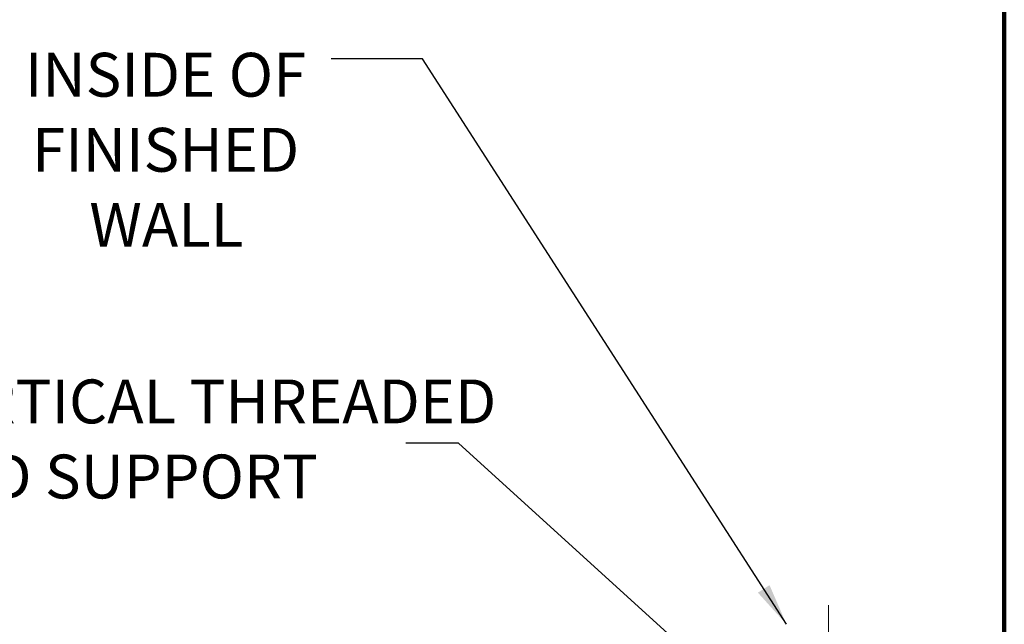
# Model space of a CAD drawing. Units: inches. Extents: x 0.2 to 8.4, y 0.1 to 10.9.
# Drawn here: x 6.1 to 8.4, y 4.1 to 5.5 of the extents above; entities that cross this region are included whole.
import ezdxf

# ---------------------------------------------------------------- set-up
doc = ezdxf.new("R2010")
doc.units = ezdxf.units.IN
doc.header["$MEASUREMENT"] = 0
doc.layers.add('WALL', color=7, linetype='Continuous', lineweight=50)
doc.styles.add('SLDTEXTSTYLE0', font='TXT', dxfattribs={"width": 0.605})
doc.dimstyles.new('SLDDIMSTYLE4', dxfattribs={"dimtxt": 0.18, "dimasz": 0.1, "dimexe": 0, "dimexo": 0.0625, "dimgap": 0, "dimtad": 0, "dimtih": 1, "dimtoh": 1, "dimdec": 0, "dimrnd": 1e-09, "dimzin": 0, "dimdsep": 46, "dimlunit": 5, "dimtxsty": 'Standard', "dimsah": 1, "dimcen": 0.09, "dimadec": 0, "dimazin": 0, "dimtfac": 0.1, "dimtdec": 0, "dimtofl": 0, "dimtmove": 0, "dimatfit": 3, "dimfxl": 0, "dimfrac": 2, "dimtolj": 1, "dimtzin": 0, "dimarcsym": 0})

# ---------------------------------------------------------------- blocks, each defined once
blk = doc.blocks.new('SW_NOTE_10')
at = {"layer": 'WALL', "color": 0, "char_height": 0.104167, "attachment_point": 1, "style": 'SLDTEXTSTYLE0'}
for s, insert in [('VERTICAL THREADED', (0.0203, 0.1229)), ('ROD SUPPORT', (0.0203, -0.0554))]:
    blk.add_mtext(s, dxfattribs=dict(at, insert=insert))
blk = doc.blocks.new('SW_NOTE_13')
at = {"layer": 'WALL', "color": 0, "char_height": 0.10417, "attachment_point": 2, "style": 'SLDTEXTSTYLE0'}
for s, insert in [('INSIDE OF', (0.3727, 0.0341)), ('FINISHED', (0.3731, -0.1442)), ('WALL', (0.3746, -0.3224))]:
    blk.add_mtext(s, dxfattribs=dict(at, insert=insert))

msp = doc.modelspace()

# ---------------------------------------------------------------- linework, layer by layer
at = {"color": 7, "linetype": 'Continuous', "lineweight": 100}
msp.add_line((8.3984375, 0.0625), (8.3984375, 10.9375), dxfattribs=at)
at = {"color": 7, "linetype": 'Continuous', "lineweight": 18}
msp.add_line((7.98069033, 2.0608382), (7.98069033, 4.10193415), dxfattribs=at)

# ---------------------------------------------------------------- block references
at = {"layer": 'WALL'}
for name, p in [('SW_NOTE_13', (6.03441225, 5.37951243)), ('SW_NOTE_10', (5.77537456, 4.51476294))]:
    msp.add_blockref(name, p, dxfattribs=at)

# ---------------------------------------------------------------- leaders
for points in [[(7.88137427, 4.0561876), (7.01724878, 5.39919747), (6.80075945, 5.39919747)], [(7.74877572, 3.89972904), (7.10248299, 4.48612582), (6.97748299, 4.48612582)]]:
    msp.add_leader(points, dimstyle='SLDDIMSTYLE4', dxfattribs=at)

doc.saveas('drawing.dxf')
